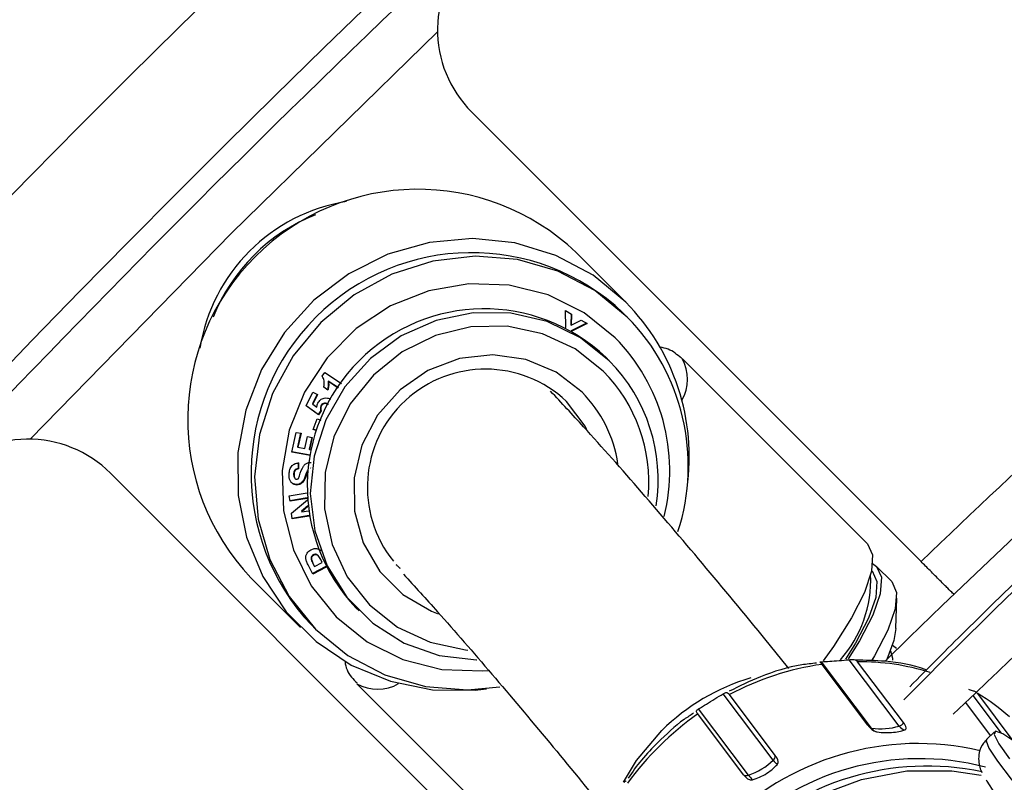
# Model space of a CAD drawing. Units: millimetres. Extents: x 17 to 388, y 10 to 536.
# Drawn here: x 78 to 83, y 166 to 169 of the extents above; entities that cross this region are included whole.
import ezdxf

# ---------------------------------------------------------------- set-up
doc = ezdxf.new("R2010")
doc.units = ezdxf.units.MM

msp = doc.modelspace()

# ---------------------------------------------------------------- linework, layer by layer
at = {"color": 7, "linetype": 'Continuous', "lineweight": 25}
for p, q in [((82.36256248, 166.7349748), (80.42629016, 168.67124712)), ((81.09050166, 167.85232066), (80.87666962, 168.0661527)), ((80.83158721, 167.81552541), (80.85674644, 167.80027305)), ((80.83191302, 167.74349456), (80.83158721, 167.81552541)), ((80.85490716, 167.80138808), (80.8543034, 167.75421298)), ((80.85674644, 167.80027305), (80.85613353, 167.75238285)), ((81.0974806, 167.78792465), (81.08009439, 167.80531086)), ((80.8543034, 167.75421298), (80.85613353, 167.75238285)), ((80.92144842, 167.76100086), (80.85577782, 167.72861591)), ((80.85613353, 167.75238285), (80.89900624, 167.77462289)), ((80.92393235, 167.75949315), (80.85811587, 167.72703626)), ((80.89900624, 167.77462289), (80.92393235, 167.75949315)), ((80.82986607, 167.74250941), (80.83191302, 167.74349456)), ((80.85577782, 167.72861591), (80.85578158, 167.72837805)), ((80.85577782, 167.72861591), (80.85632968, 167.72806404)), ((81.01981436, 167.59971874), (81.00572238, 167.61381072)), ((82.13190166, 166.81092066), (81.33386962, 167.6089527)), ((79.78353056, 167.53290465), (79.79476529, 167.54947542)), ((79.79476529, 167.54947542), (79.86669822, 167.50219572)), ((79.85276256, 167.48243359), (79.80845926, 167.51154831)), ((79.80845926, 167.51154831), (79.81028939, 167.50971818)), ((79.85246712, 167.48200032), (79.81028939, 167.50971818)), ((79.71414591, 167.40527056), (79.74277498, 167.46388815)), ((79.7609622, 167.45551283), (79.74092584, 167.41450889)), ((79.76318617, 167.45448868), (79.74275596, 167.41267876)), ((79.74277498, 167.46388815), (79.76318617, 167.45448868)), ((79.80757818, 167.47335437), (79.78943634, 167.4852722)), ((79.80574806, 167.4751845), (79.78951363, 167.4858493)), ((79.80574806, 167.4751845), (79.80757818, 167.47335437)), ((79.74092584, 167.41450889), (79.74275596, 167.41267876)), ((79.74275596, 167.41267876), (79.76038284, 167.40028153)), ((79.80674225, 167.41373156), (79.80857238, 167.41190144)), ((79.76779723, 167.36660844), (79.71414591, 167.40527056)), ((79.7659671, 167.36843856), (79.71433063, 167.40564876)), ((79.7773142, 167.38522842), (79.7659671, 167.36843856)), ((79.7659671, 167.36843856), (79.76779723, 167.36660844)), ((79.77914433, 167.38339829), (79.76779723, 167.36660844)), ((79.7773142, 167.38522842), (79.77914433, 167.38339829)), ((79.7773701, 167.40620158), (79.77920022, 167.40437146)), ((79.7447349, 167.30345833), (79.76083225, 167.34897503)), ((79.76083225, 167.34897503), (79.77733386, 167.34364279)), ((79.65208384, 167.20616299), (79.6711102, 167.29121391)), ((79.6711102, 167.29121391), (79.69194131, 167.28725024)), ((79.68979293, 167.28765903), (79.6766761, 167.22907947)), ((79.69194131, 167.28725024), (79.67850623, 167.22724934)), ((79.76007108, 167.29850269), (79.7447349, 167.30345833)), ((79.76045851, 167.29961625), (79.74512806, 167.30457004)), ((79.70766966, 167.22169296), (79.71926149, 167.27348294)), ((79.71926149, 167.27348294), (79.74011039, 167.26950148)), ((79.73796245, 167.26991167), (79.72668843, 167.21954163)), ((79.74011039, 167.26950148), (79.72851856, 167.2177115)), ((79.73129188, 167.19107422), (79.65208384, 167.20616299)), ((79.73156683, 167.19250334), (79.65240171, 167.20758393)), ((79.6766761, 167.22907947), (79.67850623, 167.22724934)), ((79.67850623, 167.22724934), (79.70766966, 167.22169296)), ((79.72668843, 167.21954163), (79.72851856, 167.2177115)), ((79.72851856, 167.2177115), (79.73653691, 167.21618499)), ((79.67971037, 167.16135176), (79.6794484, 167.13579697)), ((79.6815405, 167.15952163), (79.68127853, 167.13396684)), ((78.87065524, 167.1156122), (80.80692757, 165.17933988)), ((79.65994398, 167.11294864), (79.66177411, 167.11111851)), ((79.6794484, 167.13579697), (79.68127853, 167.13396684)), ((79.71828779, 167.12682547), (79.72011792, 167.12499535)), ((79.73200558, 167.13840885), (79.73383571, 167.13657872)), ((79.66356654, 167.09540492), (79.66539667, 167.09357479)), ((79.66515383, 167.09352547), (79.66698395, 167.09169534)), ((79.697626, 167.07791827), (79.69945613, 167.07608814)), ((79.71167427, 167.10648055), (79.7135044, 167.10465042)), ((79.64143669, 167.01834409), (79.71799865, 167.03082222)), ((79.67159337, 167.06679096), (79.6734235, 167.06496084)), ((79.64446669, 166.99480063), (79.64143669, 167.01834409)), ((79.71884733, 167.00906057), (79.64419838, 166.99688548)), ((79.71896352, 167.0069509), (79.64446669, 166.99480063)), ((79.65110302, 166.94338087), (79.71934629, 167.00065095)), ((79.65429457, 166.91871832), (79.65110302, 166.94338087)), ((79.72145666, 166.97504565), (79.69333096, 166.95127649)), ((79.69333096, 166.95127649), (79.69516109, 166.94944636)), ((79.72177381, 166.9719369), (79.69516109, 166.94944636)), ((79.69516109, 166.94944636), (79.72384837, 166.95411849)), ((79.7269283, 166.93268462), (79.65402483, 166.92080276)), ((79.72726056, 166.93061037), (79.65429457, 166.91871832)), ((79.73574124, 166.74350735), (79.73757137, 166.74167722)), ((79.74480429, 166.76423853), (79.74663442, 166.76240841)), ((79.75028319, 166.71401303), (79.78273047, 166.73087909)), ((79.76647255, 166.7597557), (79.76464243, 166.76158583)), ((79.78273047, 166.73087909), (79.77657619, 166.74329421)), ((79.74213406, 166.68128256), (79.72412676, 166.71766726)), ((79.79865355, 166.71346524), (79.74103905, 166.68349508)), ((79.79978916, 166.71127384), (79.74213406, 166.68128256)), ((79.7430339, 166.72682342), (79.74486403, 166.72499329)), ((79.7430339, 166.72682342), (79.74845306, 166.71584316)), ((79.74486403, 166.72499329), (79.75028319, 166.71401303)), ((79.74845306, 166.71584316), (79.75028319, 166.71401303)), ((82.15421288, 166.72629435), (82.17149439, 166.71391086)), ((82.2363806, 166.64902465), (82.17149439, 166.71391086)), ((79.47574966, 166.66523275), (79.6895817, 166.45140071)), ((82.25367535, 166.44635208), (82.25840289, 166.57787454)), ((79.92809165, 166.53617998), (79.94218363, 166.522088)), ((79.73659151, 166.46180797), (79.75397772, 166.44442177)), ((82.20809011, 166.30555837), (82.31172059, 166.40823964)), ((82.23919061, 166.3742047), (82.25712238, 166.36241072)), ((82.26904016, 166.02646853), (82.05356735, 166.31240154)), ((82.14979611, 166.01778804), (81.93432329, 166.30372106)), ((82.13362154, 166.03049327), (81.93626885, 166.29238082)), ((82.28664658, 166.04163288), (82.0892939, 166.30352043)), ((79.93294966, 166.20803275), (80.7309817, 165.41000071)), ((81.72612276, 165.87941774), (81.51064995, 166.16535075)), ((81.73455598, 165.90015979), (81.5372033, 166.16204734)), ((82.75951186, 165.96361681), (82.6066498, 166.16646519)), ((81.61990342, 165.81446263), (81.40443061, 166.10039565)), ((82.66226176, 165.98589615), (82.55513262, 166.12805681)), ((81.59824546, 165.81680336), (81.40089278, 166.07869091)), ((82.67892766, 166.00235026), (82.64526877, 165.9691191))]:
    msp.add_line(p, q, dxfattribs=at)
at = {"color": 8, "linetype": 'Continuous', "lineweight": 25}
msp.add_line((82.70890638, 165.99597073), (82.58700701, 166.15773153), dxfattribs=at)
at = {"color": 8, "linetype": 'Continuous', "lineweight": 25, "flags": 128}
for points in [[(80.27991803, 169.01617081), (79.39299357, 168.14890879), (78.52573155, 167.26198433)], [(80.99360966, 167.55521277), (80.87277381, 167.65080302), (80.73275159, 167.7163544), (80.58056429, 167.74857987), (80.42384323, 167.74586352), (80.27044704, 167.70834156), (80.12806766, 167.63789549), (80.00384458, 167.53805778), (79.90400687, 167.4138347), (79.8335608, 167.27145532), (79.79603884, 167.11805914), (79.79332249, 166.96133807), (79.82554797, 166.80915078), (79.89109934, 166.66912856), (79.9866896, 166.54829271), (80.10752545, 166.45270245), (80.24754767, 166.38715107), (80.39973496, 166.3549256), (80.40973257, 166.3540436)], [(80.90239288, 167.46399599), (80.79041408, 167.55007203), (80.65956856, 167.60483684), (80.51807783, 167.62484933), (80.37483226, 167.60885206), (80.23883251, 167.55785019), (80.11862394, 167.47504836), (80.02175969, 167.36564931), (79.95432611, 167.23652698), (79.92056029, 167.0957946), (79.92258386, 166.95229491), (79.96026967, 166.81504453), (80.03124979, 166.69266739), (80.13106428, 166.5928529), (80.25344142, 166.52187278), (80.28323057, 166.51040395)], [(81.08146307, 165.78547757), (81.13749769, 165.8783035), (81.24598201, 166.00737073)], [(82.64526877, 165.9691191), (82.6432522, 165.96342345), (82.65526485, 165.9314879), (82.6917304, 165.87568722), (82.75145239, 165.79785227), (82.83247128, 165.70053689), (82.93212878, 165.58693408), (83.04715503, 165.46077127), (83.17377592, 165.32618796), (83.30783688, 165.18759995), (83.44493928, 165.04955445), (83.58058464, 164.91658086), (83.71032233, 164.79304215), (83.82989552, 164.68299175), (83.93538092, 164.5900405), (84.02331746, 164.51723824), (84.09081984, 164.46697365), (84.13567327, 164.44089598), (84.15579603, 164.43914936)], [(81.34294202, 164.31540059), (81.29381726, 164.43003331), (81.25282822, 164.60811537), (81.24871561, 164.79474822), (81.28162777, 164.98320069), (81.35037766, 165.16667601), (81.45248574, 165.33855688), (81.58426933, 165.49264419), (81.74097549, 165.62338057), (81.91695239, 165.72605085), (82.1058532, 165.79695208), (82.30086495, 165.8335271), (82.49495429, 165.83445681), (82.62237451, 165.81475939)]]:
    msp.add_lwpolyline(points, dxfattribs=at)
at = {"color": 7, "linetype": 'Continuous', "lineweight": 25, "flags": 128}
for points in [[(81.09050166, 167.85232066), (80.94979748, 167.96770839), (80.78886228, 168.05360925), (80.61351265, 168.10691857), (80.43008621, 168.12570962), (80.24521245, 168.10930322), (80.06557319, 168.05829235), (79.89766107, 167.97452069), (79.74754488, 167.86101595), (79.62065018, 167.72188048), (79.52156331, 167.56214302), (79.4538655, 167.38757689), (79.42000354, 167.20449136), (79.42120129, 167.01950361), (79.45741545, 166.8392996), (79.52733715, 166.67039236), (79.62843925, 166.51888664), (79.75706763, 166.39025825), (79.90857336, 166.28915616), (80.0774806, 166.21923445), (80.25768461, 166.18302029), (80.44267235, 166.18182254), (80.49111755, 166.18733531)], [(81.0974806, 167.78792465), (80.95798637, 167.90160384), (80.7980378, 167.98509938), (80.62378162, 168.03520257), (80.44191439, 168.04998798), (80.25942517, 168.0288874), (80.08332692, 167.97271174), (79.920387, 167.88361978), (79.77686709, 167.76503527), (79.65828259, 167.62151537), (79.56919063, 167.45857544), (79.51301496, 167.28247719), (79.49191439, 167.09998798), (79.5066998, 166.91812075), (79.55680299, 166.74386456), (79.64029852, 166.58391599), (79.75397772, 166.44442177), (79.89347194, 166.33074257), (80.05342051, 166.24724704), (80.2276767, 166.19714385), (80.40954392, 166.18235844), (80.54835314, 166.19510873)], [(81.04507119, 167.6989127), (80.91123163, 167.8064839), (80.75697314, 167.88308535), (80.58903755, 167.9253692), (80.41476445, 167.93148746), (80.24177041, 167.90117272), (80.07761611, 167.83574988), (79.92947587, 167.73807823), (79.80382414, 167.61242649), (79.70615249, 167.46428626), (79.64072965, 167.30013195), (79.6104149, 167.12713792), (79.61653316, 166.95286482), (79.65881702, 166.78492923), (79.73541847, 166.63067073), (79.84298966, 166.49683117), (79.97682922, 166.38925998), (80.13108772, 166.31265853), (80.29902331, 166.27037467), (80.47329641, 166.26425642), (80.49935638, 166.26647959)], [(81.01981436, 167.59971874), (80.89533457, 167.69900412), (80.75148091, 167.76845262), (80.59497981, 167.80481691), (80.4331491, 167.80639662), (80.2735558, 167.7731179), (80.12366231, 167.70653682), (79.99047748, 167.60976663), (79.8802289, 167.48733221), (79.79807166, 167.34495846), (79.74784734, 167.1893026), (79.73190438, 167.02764293), (79.75098825, 166.86753849), (79.80420661, 166.71647558), (79.88907103, 166.58151772), (80.00161334, 166.46897541), (80.1365712, 166.38411099), (80.28763411, 166.33089263), (80.44773855, 166.31180876), (80.44900263, 166.31179749)], [(80.92359617, 167.30323146), (80.91592494, 167.31775694), (80.83563392, 167.42468893)], [(82.13190166, 166.81092066), (82.15355324, 166.76395263), (82.14910583, 166.69336569), (82.11872017, 166.60171105), (82.06349448, 166.49230134), (81.98542475, 166.36909092), (81.94093901, 166.30675048)], [(82.15240251, 166.69481897), (82.17281664, 166.64932351), (82.16736492, 166.58049506), (82.13625687, 166.49097868), (82.08068794, 166.38421443), (82.03680604, 166.31408913)], [(82.17149439, 166.71391086), (82.19250568, 166.66708453), (82.18689449, 166.59624269), (82.15487645, 166.50410774), (82.097682, 166.39422037), (82.0481387, 166.31544657)], [(82.2363806, 166.64902465), (82.25739189, 166.60219833), (82.2517807, 166.53135648), (82.21976266, 166.43922153), (82.1625682, 166.32933416), (82.15105368, 166.31011443)], [(82.25367535, 166.44635208), (82.24528076, 166.39477772), (82.21531041, 166.3138561)], [(82.23080614, 166.35060581), (82.23931709, 166.31872865), (82.23953323, 166.30995259)], [(82.81682223, 165.9199583), (82.77054099, 165.95559594), (82.7148172, 165.99278299), (82.68359084, 166.0042452), (82.67792527, 165.98959224), (82.69801344, 165.94932309), (82.74317126, 165.88480908)], [(82.64304666, 165.79562418), (82.64586351, 165.78994), (82.67900746, 165.7380925), (82.73610084, 165.66351572), (82.81501923, 165.56898458), (82.91282615, 165.45801652), (83.02588227, 165.33474057), (83.14998088, 165.20374374), (83.28050436, 165.0699003), (83.41259604, 164.93819048), (83.54134088, 164.81351508), (83.66194839, 164.70051319), (83.76993086, 164.60338951), (83.86127036, 164.52575794), (83.9325682, 164.47050709), (83.97797126, 164.44132816)]]:
    msp.add_lwpolyline(points, dxfattribs=at)
at = {"color": 7, "linetype": 'Continuous', "lineweight": 25}
for centre, radius, start, end in [((118.52288588, 129.01901648), 62.06108342, 309.6703722044, 270), ((118.52288588, 129.01901648), 61.56108342, 92.6749568292, 177.3250431708), ((118.52288588, 129.01901648), 61.51730275, 92.7105264103, 177.2894735897), ((118.52288588, 129.01901648), 56.12188791, 314.115725475, 270), ((118.52288588, 129.01901648), 55.62188791, 314.617249627, 270), ((118.52288588, 129.01901648), 52.05, 106.302423177, 134.082994241), ((118.14488588, 129.01901648), 46.5, 95.996143258, 176.865816268), ((118.52288588, 129.01901648), 55.53795587, 128.907685891, 141.092314109), ((118.14488588, 129.01901648), 45.5, 115.772271356, 176.768211116), ((80.77984355, 169.02480051), 0.5, 133.3329785, 225), ((80.19474097, 167.34716139), 0.99094661, 46.51546086, 223.48453914), ((80.00886282, 167.53303954), 0.762, 99.1257294, 170.87427058), ((80.42708779, 167.11481458), 0.95036979, 46.59839115, 223.40160885), ((118.52288588, 129.01901648), 52.25, 131.75, 133.793683942), ((80.41868818, 167.18672621), 0.94570044, 351.735308, 44.73357327), ((80.48101022, 167.06089214), 0.76226098, 46.49934432, 223.50065568), ((80.44480921, 167.14602419), 0.91543222, 342.06346965, 44.52330585), ((80.46535488, 167.12615359), 0.81493804, 346.03651414, 44.65412448), ((80.50155176, 167.08718352), 0.72889538, 351.16498106, 44.68165299), ((80.48637512, 167.05478146), 0.50873692, 46.64462246, 218.75872396), ((78.51710185, 166.76205881), 0.5, 45, 136.6670215), ((81.62744576, 166.65616654), 0.51874142, 318.469686, 2.51601131), ((82.11024284, 165.083581), 1.22125507, 98.18993579, 117.9837953), ((82.14882527, 165.40092034), 0.891999, 48.20444302, 59.1189934), ((82.12817819, 165.03943709), 1.26846071, 124.98490575, 144.2823479), ((82.18949545, 166.29580654), 0.2808386, 261.87344811, 286.45366931), ((82.17956746, 166.03535011), 0.0345653, 210.53627867, 261.33360368), ((82.26122136, 166.05334953), 0.02799503, 286.21797781, 335.2584193), ((82.29881152, 166.0440306), 0.0345653, 210.53627867, 261.33360368), ((82.34976755, 164.77233995), 1.17896871, 76.86742604, 136.04821183), ((82.35642841, 164.76492503), 1.12122988, 75.35106861, 136.17198001), ((81.70938171, 165.89830965), 0.02524217, 311.54571796, 4.20328712), ((82.38709281, 164.71172049), 1.14243193, 77.96001569, 135.61816508), ((81.51108402, 166.11173845), 0.31656685, 290.10542195, 312.78770329), ((81.81282671, 165.93802574), 0.10465406, 214.05693847, 228.01146619), ((81.61130012, 165.83622639), 0.02340252, 236.09406589, 291.56909004), ((81.70660737, 165.87307063), 0.10465406, 214.05693847, 228.0114662)]:
    msp.add_arc(centre, radius, start, end, dxfattribs=at)
at = {"color": 8, "linetype": 'Continuous', "lineweight": 25}
for centre, radius, start, end in [((118.52288588, 129.01901648), 61.0173789, 99.0520567407, 177.1818411673), ((80.04427707, 167.4976253), 0.78615509, 111.59887468, 158.40112566), ((81.17551061, 167.52036954), 0.18145123, 329.94247737, 29.22186043), ((80.51174086, 167.07740656), 0.67859878, 354.74544486, 44.75745107), ((80.51194264, 167.07516428), 0.55103674, 8.3847627, 44.88099976), ((82.09742463, 165.27033669), 1.03321573, 72.86781763, 90.45088522), ((81.88960482, 165.35716964), 0.91488348, 106.48565137, 134.70868923), ((80.02153283, 166.36639175), 0.18145123, 240.77813957, 300.05752263), ((82.15253075, 166.03808342), 0.02047878, 217.60887748, 262.3260556)]:
    msp.add_arc(centre, radius, start, end, dxfattribs=at)
at = {"color": 7, "linetype": 'Continuous', "lineweight": 25}
for points, knots in [([(111.94994852, 180.33257889), (111.71659568, 180.3035079), (111.21411918, 180.2409096), (110.47629175, 180.13395224), (109.76777559, 180.02163302), (109.15569198, 179.91613261), (108.63835938, 179.82110403), (108.19119868, 179.73465851), (107.54002311, 179.60326191), (106.64651987, 179.40885538), (105.20457658, 179.06079889), (103.46399012, 178.58135849), (101.31998793, 177.89496431), (99.08255313, 177.06618703), (96.76448908, 176.07661366), (94.51697332, 174.98459195), (92.3438877, 173.79584726), (90.24802667, 172.51679263), (88.21569217, 171.13909425), (86.24896341, 169.66831838), (84.36229424, 168.09768303), (83.05064654, 166.93692247), (82.39375433, 166.27642626), (82.31394209, 166.19617614)], [0, 0, 0, 0, 0.0211168159, 0.045470643, 0.0669448484, 0.0855342369, 0.1012439388, 0.114176954, 0.1264312609, 0.1608960571, 0.1962799752, 0.2596205713, 0.3229612042, 0.3983645464, 0.4737678847, 0.5491711985, 0.6226163486, 0.6960615627, 0.7695067129, 0.8429518777, 0.9163970646, 0.9898422643, 1, 1, 1, 1]), ([(111.78918486, 180.28527937), (111.60812566, 180.26265231), (111.15812273, 180.2064152), (110.47280692, 180.10666264), (109.76470134, 179.99451331), (109.15297109, 179.88905233), (108.63591735, 179.7940806), (108.18899864, 179.70768172), (107.53817924, 179.57635853), (106.64516474, 179.38205998), (105.20400398, 179.03419559), (103.46435753, 178.55501791), (101.32151233, 177.86899892), (99.08528458, 177.04067373), (96.76847051, 176.05163935), (94.52216663, 174.96021116), (92.35025083, 173.77211335), (90.25552322, 172.49374817), (88.22426671, 171.11681357), (86.25865816, 169.64677111), (84.37277521, 168.07722187), (83.04914365, 166.90468016), (82.38031316, 166.23172217), (82.28805738, 166.13889705)], [0, 0, 0, 0, 0.01644580764, 0.04087426296, 0.06241424619, 0.08106187583, 0.09682098657, 0.10979475327, 0.12208736576, 0.15666011714, 0.19215517132, 0.25569479115, 0.31923444825, 0.3948747264, 0.47051501035, 0.54615527954, 0.61983124072, 0.69350727493, 0.76718325389, 0.84085925604, 0.91453528876, 0.98821134249, 1, 1, 1, 1]), ([(82.50175124, 166.0783593), (83.01581688, 166.56602375), (84.12111677, 167.61455805), (85.91246582, 169.11905411), (87.85026257, 170.60969799), (89.85873524, 172.00405593), (91.93046799, 173.30210465), (94.04735904, 174.49199989), (96.20295633, 175.57433932), (98.39259271, 176.5454739), (100.51665292, 177.38293136), (101.92692119, 177.84432517), (102.57845942, 178.05748724)], [0, 0, 0, 0, 0.0900917411, 0.1937075412, 0.297323275, 0.4009389983, 0.5045548061, 0.6081705529, 0.7097143604, 0.8112581627, 0.9128020352, 1, 1, 1, 1]), ([(81.33058994, 167.6102073), (81.31232381, 167.62577299), (81.28394569, 167.64995573), (81.25067476, 167.6556756), (81.23881931, 167.65771376)], [0, 0, 0, 0, 0.6436694153, 1, 1, 1, 1]), ([(79.78943634, 167.4852722), (79.79044995, 167.4908547), (79.79212089, 167.5000574), (79.79143783, 167.51295158), (79.78920079, 167.52370383), (79.78542004, 167.52983867), (79.78353056, 167.53290465)], [0, 0, 0, 0, 0.3397802732, 0.5601238859, 0.7801651826, 1, 1, 1, 1]), ([(79.80845926, 167.51154831), (79.80901024, 167.50470803), (79.80999467, 167.49248662), (79.80704626, 167.4804738), (79.80574806, 167.4751845)], [0, 0, 0, 0, 0.559695646, 1, 1, 1, 1]), ([(79.81028939, 167.50971818), (79.81084037, 167.50287791), (79.8118248, 167.49065649), (79.80887638, 167.47864367), (79.80757818, 167.47335437)], [0, 0, 0, 0, 0.559695646, 1, 1, 1, 1]), ([(81.79327379, 166.27379436), (81.7606583, 166.31441285), (81.6315205, 166.47523773), (81.41904719, 166.7304259), (81.15644177, 167.03791234), (80.93890754, 167.2844218), (80.81388369, 167.41841481), (80.76697217, 167.46869176)], [0, 0, 0, 0, 0.0855069037, 0.33855611604, 0.59232018592, 0.84703012647, 1, 1, 1, 1]), ([(79.76038284, 167.40028153), (79.76054494, 167.40353389), (79.76083449, 167.40934321), (79.7631234, 167.41474364), (79.76413086, 167.41712063)], [0, 0, 0, 0, 0.55985154519, 1, 1, 1, 1]), ([(79.76413086, 167.41712063), (79.76750376, 167.42226969), (79.77425442, 167.43257524), (79.79058708, 167.43938026), (79.80620862, 167.4399124), (79.81493502, 167.43655138), (79.81930275, 167.43486912)], [0, 0, 0, 0, 0.27919005562, 0.55878316309, 0.77916248975, 1, 1, 1, 1]), ([(79.80674225, 167.41373156), (79.80382366, 167.41491754), (79.79800735, 167.41728101), (79.78885783, 167.41696033), (79.78133567, 167.41276584), (79.77869282, 167.4083911), (79.7773701, 167.40620158)], [0, 0, 0, 0, 0.2810547416, 0.5600977869, 0.779832722, 1, 1, 1, 1]), ([(79.80857238, 167.41190144), (79.80565378, 167.41308741), (79.79983748, 167.41545088), (79.79068795, 167.4151302), (79.78316579, 167.41093571), (79.78052295, 167.40656097), (79.77920022, 167.40437146)], [0, 0, 0, 0, 0.2810547416, 0.5600977869, 0.779832722, 1, 1, 1, 1]), ([(82.4650877, 163.16192603), (82.77555649, 163.32941751), (83.49672623, 163.71847363), (84.64802434, 164.30185897), (85.9149924, 164.91623792), (87.19773864, 165.50597325), (88.49477614, 166.07211424), (89.80636146, 166.6127665), (90.95751618, 167.06532606), (91.67642675, 167.32727211), (91.94893596, 167.426565)], [0, 0, 0, 0, 0.102624405, 0.238380217, 0.3741340275, 0.5098859821, 0.6456362196, 0.7813848711, 0.9171320605, 1, 1, 1, 1]), ([(79.7773701, 167.40620158), (79.77613486, 167.40223003), (79.7739214, 167.3951133), (79.77627434, 167.38825804), (79.7773142, 167.38522842)], [0, 0, 0, 0, 0.55805959436, 1, 1, 1, 1]), ([(79.77920022, 167.40437146), (79.77796499, 167.4003999), (79.77575153, 167.39328317), (79.77810447, 167.38642791), (79.77914433, 167.38339829)], [0, 0, 0, 0, 0.5580595944, 1, 1, 1, 1]), ([(79.64066806, 167.11174792), (79.64130288, 167.11826033), (79.64256802, 167.13123892), (79.65160947, 167.14796234), (79.6661415, 167.15793083), (79.67640431, 167.15899103), (79.6815405, 167.15952163)], [0, 0, 0, 0, 0.28105183406, 0.56010939647, 0.77984954503, 1, 1, 1, 1]), ([(79.6808769, 167.09304691), (79.68602852, 167.10801503), (79.69247039, 167.12673198), (79.70331384, 167.14819122), (79.71218273, 167.1566013), (79.72331011, 167.16166695), (79.73120991, 167.16195401), (79.73516467, 167.16209772)], [0, 0, 0, 0, 0.4998917967, 0.6250918772, 0.7500778655, 0.8748850939, 1, 1, 1, 1]), ([(79.6734235, 167.06496084), (79.66939535, 167.06548303), (79.66133754, 167.06652763), (79.65118978, 167.07350002), (79.64119659, 167.08810054), (79.64088589, 167.10200221), (79.64066806, 167.11174792)], [0, 0, 0, 0, 0.1869643983, 0.3739995534, 0.5611447407, 1, 1, 1, 1]), ([(79.65994398, 167.11294864), (79.65987018, 167.10947589), (79.65973852, 167.10328047), (79.66239785, 167.09780931), (79.66356654, 167.09540492)], [0, 0, 0, 0, 0.5605342355, 1, 1, 1, 1]), ([(79.6794484, 167.13579697), (79.67638435, 167.13519223), (79.67028715, 167.13398884), (79.66129285, 167.12610732), (79.66045613, 167.11794476), (79.65994398, 167.11294864)], [0, 0, 0, 0, 0.2815433776, 0.5602477083, 1, 1, 1, 1]), ([(79.66177411, 167.11111851), (79.66170031, 167.10764577), (79.66156865, 167.10145035), (79.66422798, 167.09597918), (79.66539667, 167.09357479)], [0, 0, 0, 0, 0.5605342355, 1, 1, 1, 1]), ([(79.68127853, 167.13396684), (79.67821448, 167.1333621), (79.67211728, 167.13215872), (79.66312298, 167.12427719), (79.66228625, 167.11611464), (79.66177411, 167.11111851)], [0, 0, 0, 0, 0.2815433776, 0.5602477083, 1, 1, 1, 1]), ([(79.71828779, 167.12682547), (79.71698047, 167.12304934), (79.71464578, 167.11630571), (79.71258229, 167.1094829), (79.71167427, 167.10648055)], [0, 0, 0, 0, 0.5599546743, 1, 1, 1, 1]), ([(79.72011792, 167.12499535), (79.7188106, 167.12121922), (79.7164759, 167.11447558), (79.71441242, 167.10765277), (79.7135044, 167.10465042)], [0, 0, 0, 0, 0.5599546743, 1, 1, 1, 1]), ([(79.67159337, 167.06679096), (79.66761916, 167.06735024), (79.65966924, 167.068469), (79.65142948, 167.07329364), (79.64871796, 167.07750005), (79.64816445, 167.07835871)], [0, 0, 0, 0, 0.4430727224, 0.8863131258, 1, 1, 1, 1]), ([(79.66539667, 167.09357479), (79.66652164, 167.09225016), (79.66853394, 167.08988072), (79.67163053, 167.0895219), (79.67299599, 167.08936368)], [0, 0, 0, 0, 0.5590457893, 1, 1, 1, 1]), ([(79.697626, 167.07791827), (79.69334362, 167.07429337), (79.6856858, 167.0678113), (79.67590471, 167.06710312), (79.67159337, 167.06679096)], [0, 0, 0, 0, 0.5592178981, 1, 1, 1, 1]), ([(79.67299599, 167.08936368), (79.67468897, 167.08957359), (79.67771942, 167.08994933), (79.67991007, 167.09209842), (79.6808769, 167.09304691)], [0, 0, 0, 0, 0.5586569101, 1, 1, 1, 1]), ([(79.69945613, 167.07608814), (79.69517375, 167.07246325), (79.68751593, 167.06598117), (79.67773483, 167.06527299), (79.6734235, 167.06496084)], [0, 0, 0, 0, 0.5592178981, 1, 1, 1, 1]), ([(79.71167427, 167.10648055), (79.70989502, 167.10073313), (79.70672217, 167.09048403), (79.70040199, 167.08175311), (79.697626, 167.07791827)], [0, 0, 0, 0, 0.5607736497, 1, 1, 1, 1]), ([(79.7135044, 167.10465042), (79.71172515, 167.098903), (79.7085523, 167.0886539), (79.70223212, 167.07992299), (79.69945613, 167.07608814)], [0, 0, 0, 0, 0.5607736497, 1, 1, 1, 1]), ([(79.71252252, 166.74554969), (79.71220796, 166.75009357), (79.71157837, 166.75918825), (79.7185407, 166.77493746), (79.72863108, 166.78156022), (79.73478602, 166.78559998)], [0, 0, 0, 0, 0.280277648, 0.5609830381, 1, 1, 1, 1]), ([(79.73478602, 166.78559998), (79.73928204, 166.78761796), (79.74826332, 166.79164909), (79.76202799, 166.79103554), (79.77214122, 166.78714861), (79.77633317, 166.78311781), (79.7778372, 166.7816716)], [0, 0, 0, 0, 0.3103447963, 0.6199458438, 0.8636400992, 1, 1, 1, 1]), ([(79.72412676, 166.71766726), (79.72159545, 166.72271561), (79.71707781, 166.73172543), (79.71391372, 166.74132772), (79.71252252, 166.74554969)], [0, 0, 0, 0, 0.5603166301, 1, 1, 1, 1]), ([(79.74480429, 166.76423853), (79.74282276, 166.76299673), (79.73886314, 166.76051527), (79.73569052, 166.75463877), (79.73467234, 166.74875863), (79.73538496, 166.74525769), (79.73574124, 166.74350735)], [0, 0, 0, 0, 0.2798907216, 0.5592967741, 0.7796639328, 1, 1, 1, 1]), ([(79.73574124, 166.74350735), (79.73696414, 166.74032952), (79.73914871, 166.73465268), (79.74184637, 166.72921649), (79.7430339, 166.72682342)], [0, 0, 0, 0, 0.5597889235, 1, 1, 1, 1]), ([(79.74663442, 166.76240841), (79.74465289, 166.7611666), (79.74069327, 166.75868514), (79.73752065, 166.75280865), (79.73650247, 166.7469285), (79.73721508, 166.74342757), (79.73757137, 166.74167722)], [0, 0, 0, 0, 0.2798907216, 0.5592967741, 0.7796639328, 1, 1, 1, 1]), ([(79.73757137, 166.74167722), (79.73879427, 166.73849939), (79.74097884, 166.73282256), (79.74367649, 166.72738637), (79.74486403, 166.72499329)], [0, 0, 0, 0, 0.5597889235, 1, 1, 1, 1]), ([(79.76445223, 166.7614621), (79.76430058, 166.76171983), (79.76328895, 166.76343902), (79.75971917, 166.76511096), (79.75490089, 166.76657788), (79.74959765, 166.76633376), (79.74640268, 166.76493721), (79.74480429, 166.76423853)], [0, 0, 0, 0, 0.0422423672, 0.2817839655, 0.5210707363, 0.7603989272, 1, 1, 1, 1]), ([(79.77657619, 166.74329421), (79.77374343, 166.74966329), (79.77020125, 166.75762739), (79.76168883, 166.76340461), (79.75669382, 166.76471476), (79.75143709, 166.76451189), (79.74823592, 166.76310984), (79.74663442, 166.76240841)], [0, 0, 0, 0, 0.4996751506, 0.6248097462, 0.749811222, 0.8748343354, 1, 1, 1, 1]), ([(82.50401531, 166.59352197), (82.50292392, 166.59461337), (82.50052346, 166.59701382), (82.47987129, 166.61766599), (82.44583438, 166.6517029), (82.40464075, 166.69289654), (82.37566552, 166.72187176), (82.36256248, 166.7349748)], [0, 0, 0, 0, 0.1789151336, 0.3935131466, 0.6081297487, 0.8227903617, 1, 1, 1, 1]), ([(80.10062771, 166.72285417), (80.10372813, 166.71980396), (80.10929516, 166.71432708), (80.11514076, 166.70900568), (80.11778465, 166.70671207), (80.11931754, 166.70547288), (80.11876027, 166.70608375), (80.11837625, 166.70650471)], [0, 0, 0, 0, 0.30135902684, 0.54111313931, 0.64977717812, 0.75866006433, 1, 1, 1, 1]), ([(80.13347719, 166.68073012), (80.18187901, 166.62762822), (80.3025296, 166.4952618), (80.51273121, 166.25283459), (80.75466263, 165.96657854), (80.92605191, 165.75597725), (81.00880012, 165.65429716)], [0, 0, 0, 0, 0.1853446573, 0.4620062568, 0.7402520263, 1, 1, 1, 1]), ([(79.88128126, 166.30550942), (79.88133828, 166.30465799), (79.88287785, 166.28167), (79.898293, 166.2450303), (79.92495744, 166.22047303), (79.93345858, 166.21264369)], [0, 0, 0, 0, 0.0255310666, 0.689320274, 1, 1, 1, 1]), ([(81.93432329, 166.30372106), (81.94543981, 166.30424761), (81.96761058, 166.30529778), (82.0101563, 166.30836137), (82.03891445, 166.31103783), (82.05356735, 166.31240154)], [0, 0, 0, 0, 0.3303159675, 0.6587815888, 1, 1, 1, 1]), ([(82.05356735, 166.31240154), (82.05606532, 166.31261286), (82.06216341, 166.31312871), (82.07164457, 166.31364748), (82.08122516, 166.31203221), (82.08641333, 166.30655917), (82.0892939, 166.30352043)], [0, 0, 0, 0, 0.1145628021, 0.2796715431, 0.6000596465, 1, 1, 1, 1]), ([(82.38549461, 166.26775093), (82.38396328, 166.26836682), (82.32896749, 166.2904859), (82.22553612, 166.30797877), (82.12278349, 166.30973086), (82.07955599, 166.31046796)], [0, 0, 0, 0, 0.016321638, 0.5861715691, 1, 1, 1, 1]), ([(81.91280367, 166.29776814), (81.89146422, 166.29547551), (81.8094895, 166.28666846), (81.68086884, 166.24743387), (81.58040013, 166.19799784), (81.5360454, 166.17617292)], [0, 0, 0, 0, 0.1642718572, 0.6310444041, 1, 1, 1, 1]), ([(81.93626885, 166.29238082), (81.93253108, 166.29652488), (81.92803028, 166.30151489), (81.92740269, 166.30314222), (81.9287201, 166.30343991), (81.93195627, 166.30356322), (81.93392676, 166.30369461), (81.93432329, 166.30372106)], [0, 0, 0, 0, 0.5750735254, 0.6924669881, 0.8734731071, 0.974538409, 1, 1, 1, 1]), ([(82.56646768, 166.18498728), (82.56897059, 166.18413887), (82.57508072, 166.18206773), (82.58604823, 166.17929577), (82.59790649, 166.17534112), (82.6035284, 166.16963393), (82.6066498, 166.16646519)], [0, 0, 0, 0, 0.1145628021, 0.2796715431, 0.6000596465, 1, 1, 1, 1]), ([(81.40443061, 166.10039565), (81.41535819, 166.10727885), (81.43715213, 166.12100669), (81.47510349, 166.14419778), (81.49865165, 166.15821081), (81.51064995, 166.16535075)], [0, 0, 0, 0, 0.3303159675, 0.6587815888, 1, 1, 1, 1]), ([(81.51064995, 166.16535075), (81.51258991, 166.1664109), (81.51732577, 166.16899894), (81.52370787, 166.17143828), (81.52995127, 166.17059462), (81.5346143, 166.16509875), (81.5372033, 166.16204734)], [0, 0, 0, 0, 0.1145628021, 0.2796715431, 0.6000596465, 1, 1, 1, 1]), ([(81.40089278, 166.07869091), (81.3976787, 166.08309265), (81.39348761, 166.08883241), (81.39610793, 166.09409806), (81.39951511, 166.09704431), (81.40331623, 166.09963588), (81.40443061, 166.10039565)], [0, 0, 0, 0, 0.5752752519, 0.750145312, 0.9267503237, 1, 1, 1, 1]), ([(81.38296538, 166.08210748), (81.36926387, 166.07336799), (81.3130687, 166.037524), (81.26504631, 165.99099469), (81.22873275, 165.95581018)], [0, 0, 0, 0, 0.2438202781, 1, 1, 1, 1]), ([(82.13362154, 166.03049327), (82.13864993, 166.02409265), (82.14534143, 166.01557505), (82.15858739, 166.00651674), (82.16644017, 166.00274389), (82.17232667, 166.00158098), (82.17435913, 166.00117946)], [0, 0, 0, 0, 0.5801844379, 0.7720778545, 0.921304157, 1, 1, 1, 1]), ([(82.17435913, 166.00117946), (82.18584677, 166.00001976), (82.2088226, 165.99770031), (82.24426592, 165.99905385), (82.27378802, 166.00312901), (82.28755773, 166.00780639), (82.29360318, 166.00985995)], [0, 0, 0, 0, 0.2644676615, 0.5289477473, 0.7931894338, 1, 1, 1, 1]), ([(82.29360318, 166.00985995), (82.29499806, 166.01073646), (82.29886134, 166.01316406), (82.29935422, 166.0239966), (82.29225923, 166.03384337), (82.28664658, 166.04163288)], [0, 0, 0, 0, 0.1055968651, 0.2924629522, 1, 1, 1, 1]), ([(82.64791012, 165.96803393), (82.64223136, 165.96338438), (82.62442332, 165.94880383), (82.6119565, 165.91284938), (82.60967382, 165.87546756), (82.61579305, 165.846399), (82.62163947, 165.83297558), (82.62472715, 165.82588626)], [0, 0, 0, 0, 0.104873198, 0.3288723524, 0.5297177181, 0.7516294979, 1, 1, 1, 1]), ([(81.22873275, 165.95581018), (81.20443526, 165.93127446), (81.15731797, 165.88369519), (81.11963822, 165.82909988), (81.1013892, 165.80265833)], [0, 0, 0, 0, 0.5156809963, 1, 1, 1, 1]), ([(81.74281504, 165.8602386), (81.74404705, 165.86209471), (81.74745923, 165.86723543), (81.74730385, 165.88223867), (81.7401864, 165.89224447), (81.73455598, 165.90015979)], [0, 0, 0, 0, 0.1055968651, 0.2924629522, 1, 1, 1, 1]), ([(81.6365957, 165.7952835), (81.64678361, 165.798631), (81.66715993, 165.80532616), (81.69865254, 165.8227825), (81.72505528, 165.84174646), (81.73739668, 165.85459679), (81.74281504, 165.8602386)], [0, 0, 0, 0, 0.2644676615, 0.5289477473, 0.7931894338, 1, 1, 1, 1]), ([(81.59824546, 165.81680336), (81.60324582, 165.8104863), (81.60990003, 165.80207989), (81.6223151, 165.79569404), (81.62952387, 165.79401187), (81.63478066, 165.79495712), (81.6365957, 165.7952835)], [0, 0, 0, 0, 0.5801844379, 0.7720778545, 0.921304157, 1, 1, 1, 1]), ([(81.08318975, 165.78323704), (81.08416583, 165.78471274), (81.08654864, 165.78831521), (81.08912599, 165.79062333), (81.09030656, 165.79038855), (81.09210948, 165.78802713), (81.09219577, 165.7879141)], [0, 0, 0, 0, 0.1859284401, 0.4538898563, 0.9738602064, 1, 1, 1, 1])]:
    msp.add_open_spline(points, degree=3, knots=knots, dxfattribs=at)

doc.saveas('drawing.dxf')
